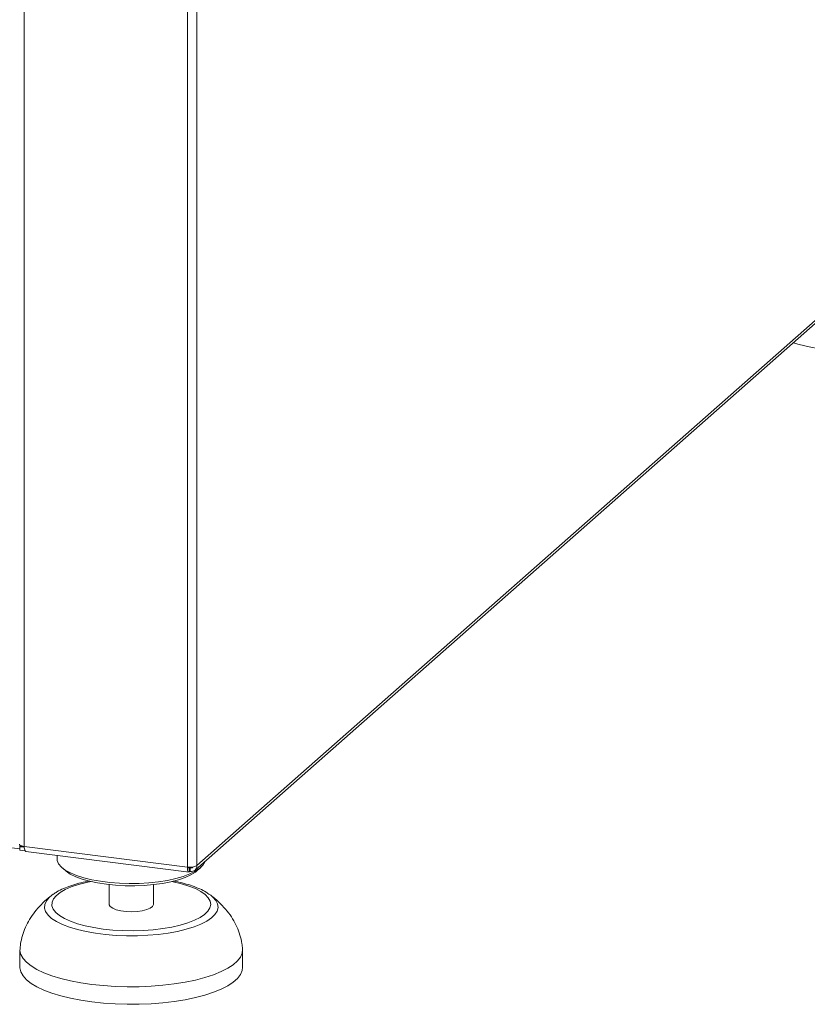
# Model space of a CAD drawing. Units: millimetres. Extents: x 5 to 415, y 5 to 292.
# Drawn here: x 371 to 386, y 83 to 102 of the extents above; entities that cross this region are included whole.
import ezdxf

# ---------------------------------------------------------------- set-up
doc = ezdxf.new("R2010")
doc.units = ezdxf.units.MM

msp = doc.modelspace()

# ---------------------------------------------------------------- linework, layer by layer
at = {"color": 8, "linetype": 'Continuous', "lineweight": 15}
for p, q in [((371.0719, 86.2009), (371.0719, 102.9718)), ((374.2122, 85.8052), (374.2122, 102.9336)), ((374.239, 85.7854), (374.2485, 85.7842)), ((374.2681, 85.7872), (374.2858, 85.8028))]:
    msp.add_line(p, q, dxfattribs=at)
at = {"color": 7, "linetype": 'Continuous', "lineweight": 15}
for p, q in [((374.3963, 85.833), (374.3963, 103.0729)), ((374.3599, 85.745), (389.9866, 99.5265)), ((390.0285, 99.6192), (374.3963, 85.833)), ((286.65, 96.782), (370.9888, 86.1563)), ((370.9888, 86.2084), (370.9888, 86.2286)), ((370.9888, 86.2084), (371.0556, 86.2)), ((370.9888, 86.1949), (371.0021, 86.2067)), ((371.0723, 86.1844), (370.9888, 86.1949)), ((370.9888, 86.1276), (370.9888, 86.1949)), ((371.089, 86.115), (370.9888, 86.1276)), ((370.9981, 86.2072), (370.9989, 86.2039)), ((371.0556, 86.2033), (371.0556, 86.2)), ((371.0556, 86.2), (371.0588, 86.2028)), ((374.2122, 85.8052), (371.0719, 86.2009)), ((371.1045, 86.1037), (374.245, 85.708)), ((371.7038, 86.0282), (371.7038, 85.9641)), ((371.7961, 85.7958), (371.8629, 85.7368)), ((374.2372, 85.7926), (374.2485, 85.7842)), ((374.2681, 85.7872), (374.2474, 85.8024)), ((374.2485, 85.7169), (374.2485, 85.7842)), ((374.2681, 85.7198), (374.2485, 85.7342)), ((374.2681, 85.7198), (374.2681, 85.7872)), ((374.4019, 85.7368), (374.4687, 85.7958)), ((372.7038, 85.4675), (372.7038, 85.0886)), ((373.561, 85.0886), (373.561, 85.4675)), ((371.604, 85.2628), (371.6278, 85.28)), ((374.6481, 85.2721), (374.6617, 85.2621)), ((370.9895, 84.2132), (370.9895, 83.8765)), ((375.2753, 83.8765), (375.2753, 84.2132))]:
    msp.add_line(p, q, dxfattribs=at)
at = {"color": 7, "linetype": 'Continuous', "lineweight": 15, "flags": 128}
for points in [[(389.4932, 96.4155), (389.4844, 96.3509), (389.4509, 96.2744), (389.3928, 96.1995), (389.3108, 96.1271), (389.2058, 96.0582), (389.079, 95.9934), (388.932, 95.9336), (388.7664, 95.8794), (388.5842, 95.8315), (388.3876, 95.7904), (388.1787, 95.7567), (387.9602, 95.7307), (387.7345, 95.7128), (387.5044, 95.703), (387.2724, 95.7017), (387.0413, 95.7086), (386.8138, 95.7239), (386.5927, 95.7473), (386.3804, 95.7785), (386.1795, 95.8172), (385.9923, 95.8629), (385.8725, 95.8982)], [(371.0719, 86.2009), (371.0468, 86.205), (371.0246, 86.2107), (371.0062, 86.2177), (370.9922, 86.2258), (370.9832, 86.2347), (370.9796, 86.2439), (370.9795, 86.2454)], [(371.1045, 86.1037), (371.1031, 86.104), (371.0943, 86.1087), (371.0867, 86.1187), (371.0804, 86.1336), (371.0757, 86.1527), (371.0729, 86.1755), (371.0719, 86.2009)], [(374.5536, 85.9159), (374.5494, 85.9036), (374.5126, 85.8412), (374.4511, 85.781), (374.3661, 85.724), (374.2591, 85.6713), (374.132, 85.6239), (373.987, 85.5825), (373.8268, 85.548), (373.6542, 85.5208), (373.4723, 85.5016), (373.2843, 85.4906), (373.0936, 85.4881), (372.9036, 85.4941), (372.7177, 85.5084), (372.5392, 85.5309), (372.3713, 85.5611), (372.2169, 85.5985), (372.0789, 85.6425), (371.9597, 85.6922), (371.8614, 85.7467), (371.7858, 85.8051), (371.7343, 85.8663), (371.7076, 85.9293), (371.7038, 85.9641)], [(374.4019, 85.7368), (374.3662, 85.7083), (374.2777, 85.6541), (374.1679, 85.6044), (374.0388, 85.5601), (373.8928, 85.5221), (373.7327, 85.491), (373.5614, 85.4676), (373.382, 85.4521), (373.1981, 85.4449), (373.0129, 85.4461), (372.8299, 85.4558), (372.6526, 85.4736), (372.4842, 85.4993), (372.3279, 85.5324), (372.1865, 85.5724), (372.0628, 85.6183), (371.959, 85.6695), (371.8771, 85.7248), (371.8629, 85.7368)], [(373.561, 85.0886), (373.5605, 85.0819), (373.542, 85.0466), (373.4978, 85.014), (373.4306, 84.986), (373.3447, 84.9646), (373.2455, 84.9508), (373.1391, 84.9458), (373.0323, 84.9497), (372.9318, 84.9624), (372.8439, 84.983), (372.7742, 85.0102), (372.7269, 85.0424), (372.7051, 85.0775), (372.7038, 85.0886)], [(375.2744, 84.233), (375.2749, 84.2259), (375.2665, 84.1486), (375.233, 84.0721), (375.1749, 83.9972), (375.0929, 83.9248), (374.9879, 83.8559), (374.8611, 83.7911), (374.7141, 83.7313), (374.5485, 83.6771), (374.3663, 83.6292), (374.1697, 83.5882), (373.9608, 83.5544), (373.7423, 83.5284), (373.5166, 83.5105), (373.2865, 83.5007), (373.0545, 83.4994), (372.8234, 83.5064), (372.596, 83.5216), (372.3748, 83.545), (372.1625, 83.5762), (371.9616, 83.6149), (371.7744, 83.6606), (371.6032, 83.7128), (371.4498, 83.7709), (371.3162, 83.8341), (371.2039, 83.9018), (371.1142, 83.9731), (371.0482, 84.0472), (371.0066, 84.1233), (370.9899, 84.2005), (370.9904, 84.2328)], [(375.2753, 83.8765), (375.2665, 83.8119), (375.233, 83.7353), (375.1749, 83.6605), (375.0929, 83.5881), (374.9879, 83.5192), (374.8611, 83.4544), (374.7141, 83.3946), (374.5485, 83.3404), (374.3663, 83.2925), (374.1697, 83.2514), (373.9608, 83.2177), (373.7423, 83.1917), (373.5166, 83.1738), (373.2865, 83.164), (373.0545, 83.1627), (372.8234, 83.1696), (372.596, 83.1849), (372.3748, 83.2083), (372.1625, 83.2395), (371.9616, 83.2782), (371.7744, 83.3239), (371.6032, 83.3761), (371.4498, 83.4341), (371.3162, 83.4974), (371.2039, 83.5651), (371.1142, 83.6364), (371.0482, 83.7105), (371.0066, 83.7866), (370.9899, 83.8638), (370.9895, 83.8765)]]:
    msp.add_lwpolyline(points, dxfattribs=at)
at = {"color": 8, "linetype": 'Continuous', "lineweight": 15, "flags": 128}
for points in [[(372.3517, 85.5267), (372.2688, 85.5091), (372.1146, 85.4688), (371.9771, 85.4223), (371.8586, 85.3703), (371.761, 85.3137), (371.6859, 85.2534), (371.6346, 85.1904), (371.6078, 85.1257), (371.6061, 85.0604), (371.6295, 84.9956), (371.6775, 84.9323), (371.7494, 84.8716), (371.844, 84.8144), (371.9598, 84.7618), (372.0949, 84.7145), (372.2469, 84.6733), (372.4135, 84.639), (372.592, 84.612)], [(372.592, 84.612), (372.7792, 84.5929), (372.9723, 84.5819), (373.168, 84.5792), (373.3632, 84.5849), (373.5545, 84.5989), (373.7389, 84.6209), (373.9134, 84.6506), (374.075, 84.6875), (374.2212, 84.731), (374.3494, 84.7803), (374.4577, 84.8347), (374.5442, 84.8933), (374.6076, 84.9551), (374.6467, 85.0191), (374.661, 85.0842), (374.6501, 85.1494), (374.6144, 85.2136), (374.5543, 85.2757), (374.4708, 85.3348), (374.3654, 85.3898), (374.2397, 85.4399), (374.0959, 85.4842), (373.9362, 85.5221), (373.9131, 85.5267)], [(374.6617, 85.2621), (374.7033, 85.2274), (374.7612, 85.1616), (374.7945, 85.094), (374.8025, 85.0255), (374.7852, 84.9571), (374.7428, 84.8901), (374.6761, 84.8252), (374.5859, 84.7636), (374.4737, 84.7061), (374.3412, 84.6537), (374.1904, 84.6071), (374.0235, 84.567), (373.8431, 84.5341), (373.6519, 84.5088), (373.4529, 84.4915), (373.249, 84.4825), (373.0433, 84.482), (372.839, 84.4898), (372.6391, 84.506), (372.4467, 84.5303), (372.2647, 84.5622), (372.0959, 84.6013), (371.9427, 84.6471), (371.8076, 84.6988), (371.6926, 84.7556), (371.5994, 84.8168), (371.5295, 84.8812), (371.4838, 84.9481), (371.4632, 85.0163), (371.4678, 85.0848), (371.4977, 85.1527), (371.5523, 85.2188), (371.604, 85.2628)]]:
    msp.add_lwpolyline(points, dxfattribs=at)
at = {"color": 7, "linetype": 'Continuous', "lineweight": 15}
msp.add_arc((374.2648, 86.0815), 0.2813, 259.22613, 297.8883, dxfattribs=at)
for points in [[(374.2122, 85.8052), (374.2118, 85.7884), (374.2109, 85.7548), (374.2191, 85.721), (374.2322, 85.705), (374.2431, 85.7129), (374.2485, 85.7169)], [(374.3963, 85.833), (374.3948, 85.8159), (374.3917, 85.7819), (374.3621, 85.7425), (374.3193, 85.7181), (374.2851, 85.7193), (374.2681, 85.7198)]]:
    msp.add_open_spline(points, degree=3, dxfattribs=at)
for points, knots in [([(374.2363, 85.8106), (374.2361, 85.8083), (374.2353, 85.7979), (374.2375, 85.7861), (374.2421, 85.778), (374.2464, 85.7822), (374.2485, 85.7842)], [0, 0, 0, 0, 0.0868411, 0.3912274, 0.6956137, 1, 1, 1, 1]), ([(374.3178, 85.806), (374.3162, 85.8034), (374.3106, 85.7942), (374.2927, 85.786), (374.2763, 85.7868), (374.2681, 85.7872)], [0, 0, 0, 0, 0.16389734, 0.58194867, 1, 1, 1, 1]), ([(372.3276, 85.5375), (372.3141, 85.5352), (372.2417, 85.5225), (372.1205, 85.4923), (371.9661, 85.4466), (371.826, 85.3917), (371.7146, 85.3384), (371.6577, 85.2982), (371.6362, 85.283)], [0, 0, 0, 0, 0.0463143, 0.2484208, 0.4526889, 0.6601051, 0.8719761, 1, 1, 1, 1]), ([(374.6426, 85.2739), (374.6204, 85.2898), (374.563, 85.3309), (374.4515, 85.3862), (374.3109, 85.4424), (374.1545, 85.4896), (374.0311, 85.5208), (373.9572, 85.5338), (373.9429, 85.5363)], [0, 0, 0, 0, 0.1312198, 0.3381665, 0.5463797, 0.7508865, 0.9519977, 1, 1, 1, 1]), ([(371.6111, 85.2668), (371.598, 85.2573), (371.5333, 85.2101), (371.4278, 85.1155), (371.3014, 84.981), (371.1953, 84.837), (371.1098, 84.6857), (371.0464, 84.5281), (371.0065, 84.3766), (370.9953, 84.2767), (370.9903, 84.2326)], [0, 0, 0, 0, 0.0382363, 0.1889825, 0.3362497, 0.4801063, 0.6204393, 0.7577102, 0.8929041, 1, 1, 1, 1]), ([(375.2745, 84.2326), (375.271, 84.2657), (375.2616, 84.355), (375.2281, 84.4977), (375.168, 84.6581), (375.0851, 84.8127), (374.9801, 84.9609), (374.8525, 85.1007), (374.742, 85.2017), (374.6722, 85.2529), (374.6558, 85.2648)], [0, 0, 0, 0, 0.0803821, 0.2170022, 0.3555945, 0.49743, 0.6437318, 0.7952261, 0.9520416, 1, 1, 1, 1])]:
    msp.add_open_spline(points, degree=3, knots=knots, dxfattribs=at)

doc.saveas('drawing.dxf')
